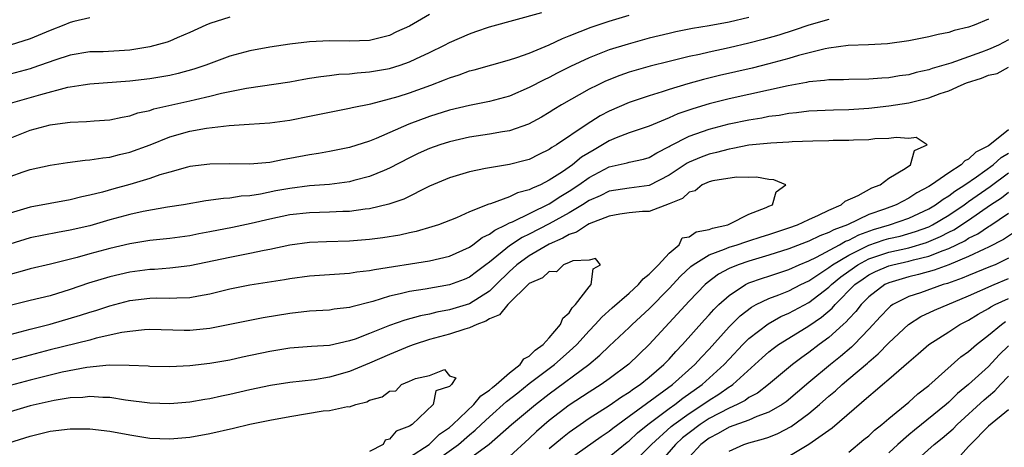
# Model space of a CAD drawing. Units: inches. Extents: x 2571000 to 2574000, y 1542000 to 1545000.
# Drawn here: x 2571446 to 2571545, y 1543165 to 1543208 of the extents above; entities that cross this region are included whole.
import ezdxf

# ---------------------------------------------------------------- set-up
doc = ezdxf.new("R2010")
doc.units = ezdxf.units.IN
doc.header["$MEASUREMENT"] = 0
doc.layers.add('LD25711542_2ft', color=143, linetype='Continuous')

msp = doc.modelspace()

# ---------------------------------------------------------------- linework, layer by layer
at = {"layer": 'LD25711542_2ft'}
for points, elevation in [([(2571445, 1543195.672), (2571447, 1543196.461), (2571449, 1543197.014), (2571450.76, 1543197.24), (2571451, 1543197.292), (2571452.646, 1543197.354), (2571453.426, 1543197.426), (2571455, 1543197.522), (2571456.213, 1543197.787), (2571457, 1543197.908), (2571457.801, 1543198.199), (2571459, 1543198.458), (2571459.399, 1543198.601), (2571463, 1543199.413), (2571463.559, 1543199.559), (2571465, 1543199.875), (2571466.178, 1543200.178), (2571468.676, 1543200.676), (2571473, 1543201.333), (2571474.411, 1543201.589), (2571475, 1543201.674), (2571476.13, 1543201.87), (2571477, 1543201.958), (2571477.919, 1543202.081), (2571479, 1543202.137), (2571479.766, 1543202.234), (2571481, 1543202.313), (2571483, 1543202.665), (2571484.062, 1543203), (2571485, 1543203.326), (2571485.634, 1543203.635), (2571487, 1543204.262), (2571488.517, 1543205), (2571489, 1543205.256), (2571491, 1543206.139), (2571491.653, 1543206.347), (2571493, 1543206.834), (2571498.27, 1543208.27)], 7482), ([(2571487, 1543208.069), (2571485, 1543206.901), (2571483.687, 1543206.313), (2571483, 1543205.976), (2571481, 1543205.466), (2571479, 1543205.38), (2571477, 1543205.42), (2571475, 1543205.335), (2571473, 1543205.1), (2571471, 1543204.791), (2571469, 1543204.425), (2571467, 1543203.901), (2571464.613, 1543203), (2571463.416, 1543202.584), (2571461.838, 1543202.162), (2571461, 1543201.968), (2571459, 1543201.631), (2571457, 1543201.395), (2571453, 1543201.097), (2571452.331, 1543201), (2571451, 1543200.799), (2571450.749, 1543200.749), (2571448.03, 1543200.03), (2571445, 1543199.135)], 7484), ([(2571445, 1543191.825), (2571446.301, 1543192.301), (2571447, 1543192.539), (2571449, 1543192.986), (2571450.76, 1543193.24), (2571452.526, 1543193.474), (2571453, 1543193.495), (2571454.281, 1543193.719), (2571455, 1543193.775), (2571455.968, 1543194.032), (2571457, 1543194.258), (2571459.015, 1543195.014), (2571461, 1543195.814), (2571463, 1543196.382), (2571464.683, 1543196.683), (2571466.944, 1543196.944), (2571468.938, 1543197.062), (2571471, 1543197.207), (2571473, 1543197.477), (2571475, 1543197.871), (2571477, 1543198.289), (2571479, 1543198.679), (2571479.25, 1543198.75), (2571481.131, 1543199.131), (2571483, 1543199.605), (2571483.863, 1543199.864), (2571485, 1543200.228), (2571487.151, 1543201), (2571488.497, 1543201.504), (2571489, 1543201.729), (2571489.97, 1543202.03), (2571491, 1543202.42), (2571491.467, 1543202.533), (2571495, 1543203.507), (2571495.744, 1543203.744), (2571497, 1543204.208), (2571499, 1543205.031), (2571500.331, 1543205.669), (2571501, 1543205.916), (2571503.207, 1543206.793), (2571505, 1543207.392), (2571507, 1543207.982)], 7480), ([(2571467, 1543207.803), (2571465, 1543207.163), (2571464.613, 1543207), (2571463, 1543206.258), (2571461.737, 1543205.738), (2571461, 1543205.395), (2571460.718, 1543205.282), (2571459, 1543204.814), (2571457, 1543204.477), (2571454.334, 1543204.334), (2571453, 1543204.311), (2571451, 1543203.981), (2571449.49, 1543203.49), (2571447.292, 1543202.708), (2571447, 1543202.622), (2571445, 1543202.1)], 7486), ([(2571527, 1543207.573), (2571525, 1543207.007), (2571523.513, 1543206.488), (2571521.991, 1543206.009), (2571520.436, 1543205.564), (2571519, 1543205.188), (2571517, 1543204.716), (2571515, 1543204.28), (2571514.059, 1543204.059), (2571513, 1543203.841), (2571511, 1543203.365), (2571509.115, 1543202.885), (2571507, 1543202.272), (2571506.053, 1543201.947), (2571504.623, 1543201.378), (2571503.833, 1543201), (2571503, 1543200.577), (2571500.23, 1543199), (2571499.463, 1543198.536), (2571499, 1543198.237), (2571498.218, 1543197.782), (2571496.911, 1543197.089), (2571495, 1543196.422), (2571494.317, 1543196.317), (2571493, 1543196.064), (2571491, 1543195.76), (2571489, 1543195.31), (2571488.034, 1543195), (2571487, 1543194.632), (2571485.876, 1543194.124), (2571485, 1543193.706), (2571483, 1543192.662), (2571482.45, 1543192.45), (2571481, 1543191.825), (2571479.426, 1543191.426), (2571479, 1543191.302), (2571477, 1543191.037), (2571475, 1543190.899), (2571473, 1543190.646), (2571471.613, 1543190.387), (2571470.065, 1543190.065), (2571469, 1543189.91), (2571468.136, 1543189.864), (2571467, 1543189.669), (2571466.364, 1543189.636), (2571464.618, 1543189.382), (2571462.373, 1543189), (2571460.754, 1543188.754), (2571458.338, 1543188.338), (2571457, 1543188.036), (2571455, 1543187.484), (2571453, 1543186.905), (2571451, 1543186.443), (2571449.763, 1543186.237), (2571447, 1543185.678), (2571444.957, 1543185.043)], 7476), ([(2571519, 1543207.748), (2571517, 1543207.304), (2571515, 1543206.93), (2571513.344, 1543206.656), (2571511.674, 1543206.326), (2571511, 1543206.177), (2571509, 1543205.686), (2571506.893, 1543205.107), (2571505, 1543204.51), (2571504.178, 1543204.177), (2571503, 1543203.728), (2571501.136, 1543202.864), (2571499.805, 1543202.196), (2571499, 1543201.768), (2571498.475, 1543201.525), (2571497, 1543200.743), (2571495, 1543199.887), (2571493, 1543199.356), (2571491, 1543198.956), (2571489, 1543198.469), (2571487, 1543197.836), (2571484.923, 1543197.077), (2571481.647, 1543195.647), (2571481, 1543195.389), (2571479, 1543194.738), (2571477, 1543194.331), (2571475.87, 1543194.13), (2571475, 1543194.002), (2571473, 1543193.626), (2571472.451, 1543193.549), (2571471, 1543193.249), (2571469, 1543193.077), (2571467, 1543193.11), (2571465, 1543193.084), (2571463, 1543192.823), (2571462.77, 1543192.77), (2571461, 1543192.282), (2571459.986, 1543191.987), (2571459, 1543191.637), (2571457, 1543191.027), (2571455.402, 1543190.597), (2571454.261, 1543190.261), (2571453, 1543189.952), (2571452.197, 1543189.803), (2571451, 1543189.498), (2571447, 1543188.759), (2571445, 1543188.171)], 7478), ([(2571453, 1543207.747), (2571451.367, 1543207.367), (2571451, 1543207.267), (2571450.383, 1543207), (2571449, 1543206.468), (2571447, 1543205.631), (2571445, 1543205.007)], 7488), ([(2571543, 1543207.586), (2571541.551, 1543207), (2571541, 1543206.795), (2571539.549, 1543206.451), (2571539, 1543206.266), (2571537.943, 1543206.057), (2571537, 1543205.817), (2571535, 1543205.424), (2571532.866, 1543205.135), (2571530.973, 1543205.027), (2571528.946, 1543204.946), (2571527, 1543204.694), (2571526.63, 1543204.63), (2571523.958, 1543203.958), (2571523, 1543203.664), (2571521, 1543203.117), (2571519.309, 1543202.692), (2571516.061, 1543201.939), (2571514.45, 1543201.55), (2571512.883, 1543201.117), (2571511, 1543200.545), (2571510.312, 1543200.312), (2571509, 1543199.918), (2571507, 1543199.255), (2571505, 1543198.389), (2571504.088, 1543197.911), (2571502.696, 1543197), (2571499.708, 1543195), (2571499.258, 1543194.742), (2571499, 1543194.54), (2571497.956, 1543194.045), (2571497, 1543193.549), (2571496.573, 1543193.427), (2571495, 1543193.028), (2571493, 1543192.72), (2571492.627, 1543192.628), (2571491, 1543192.298), (2571489, 1543191.688), (2571487, 1543190.862), (2571484.426, 1543189.574), (2571482.946, 1543189.054), (2571481, 1543188.61), (2571480.57, 1543188.57), (2571479, 1543188.34), (2571478.322, 1543188.322), (2571477, 1543188.246), (2571475, 1543188.206), (2571473, 1543187.984), (2571471, 1543187.558), (2571469.13, 1543187.13), (2571467.264, 1543186.736), (2571465, 1543186.282), (2571463.917, 1543186.083), (2571463, 1543185.889), (2571461, 1543185.611), (2571459, 1543185.41), (2571457, 1543185.094), (2571455, 1543184.626), (2571453, 1543184.086), (2571451.721, 1543183.721), (2571449.042, 1543183.042), (2571447, 1543182.578), (2571446.431, 1543182.431), (2571445, 1543182.024)], 7474), ([(2571545, 1543205.542), (2571543.977, 1543205), (2571543, 1543204.563), (2571542.296, 1543204.296), (2571539.2, 1543203.2), (2571537.346, 1543202.655), (2571537, 1543202.52), (2571535.746, 1543202.254), (2571535, 1543202.033), (2571534.084, 1543201.915), (2571533, 1543201.726), (2571532.307, 1543201.693), (2571531, 1543201.58), (2571529, 1543201.549), (2571528.477, 1543201.523), (2571527, 1543201.517), (2571526.559, 1543201.441), (2571525, 1543201.317), (2571524.749, 1543201.251), (2571522.929, 1543200.929), (2571517, 1543199.608), (2571515, 1543199.099), (2571513.385, 1543198.615), (2571511.891, 1543198.109), (2571511, 1543197.705), (2571509, 1543196.87), (2571507, 1543196.2), (2571505.705, 1543195.705), (2571505, 1543195.414), (2571504.331, 1543195), (2571503.481, 1543194.519), (2571502.235, 1543193.765), (2571501.313, 1543193), (2571500.307, 1543192.307), (2571499, 1543191.46), (2571498.106, 1543191), (2571497.325, 1543190.675), (2571497, 1543190.489), (2571495.807, 1543190.193), (2571495, 1543189.808), (2571493.105, 1543189.105), (2571492.936, 1543189.064), (2571491, 1543188.282), (2571489.698, 1543187.698), (2571487.892, 1543187), (2571487.222, 1543186.778), (2571485.68, 1543186.32), (2571485, 1543186.186), (2571484.036, 1543185.964), (2571482.316, 1543185.684), (2571481, 1543185.517), (2571479, 1543185.367), (2571476.694, 1543185.306), (2571475, 1543185.22), (2571473, 1543184.952), (2571471, 1543184.534), (2571470.431, 1543184.431), (2571469, 1543184.124), (2571467, 1543183.735), (2571463, 1543182.888), (2571461, 1543182.655), (2571459.465, 1543182.534), (2571459, 1543182.52), (2571457, 1543182.248), (2571455, 1543181.791), (2571452.844, 1543181.156), (2571451, 1543180.517), (2571449, 1543179.893), (2571447, 1543179.406), (2571445, 1543178.897)], 7472), ([(2571445, 1543175.999), (2571447, 1543176.534), (2571449, 1543177.04), (2571452.062, 1543177.938), (2571453, 1543178.258), (2571453.577, 1543178.423), (2571455, 1543178.89), (2571457, 1543179.399), (2571459, 1543179.645), (2571459.665, 1543179.665), (2571461, 1543179.648), (2571461.696, 1543179.696), (2571463, 1543179.705), (2571463.884, 1543179.884), (2571465, 1543180.069), (2571467, 1543180.571), (2571469, 1543180.979), (2571472.474, 1543181.526), (2571473, 1543181.622), (2571475, 1543181.887), (2571479, 1543182.145), (2571479.725, 1543182.275), (2571481, 1543182.402), (2571481.48, 1543182.52), (2571487, 1543183.399), (2571489, 1543183.854), (2571491, 1543184.748), (2571491.356, 1543185), (2571492.277, 1543185.723), (2571493, 1543186.052), (2571493.53, 1543186.47), (2571494.651, 1543187), (2571495, 1543187.181), (2571495.3, 1543187.3), (2571499, 1543189.093), (2571500.148, 1543189.852), (2571501, 1543190.363), (2571501.963, 1543191), (2571503, 1543191.739), (2571505, 1543192.788), (2571506.806, 1543193.195), (2571507, 1543193.266), (2571508.439, 1543193.56), (2571509, 1543193.731), (2571509.784, 1543194.216), (2571511, 1543194.831), (2571511.099, 1543194.901), (2571513, 1543195.885), (2571514.335, 1543196.335), (2571515, 1543196.576), (2571517, 1543197.096), (2571519, 1543197.52), (2571520.284, 1543197.717), (2571521, 1543197.864), (2571522.016, 1543197.984), (2571523, 1543198.17), (2571523.762, 1543198.238), (2571525, 1543198.404), (2571527.476, 1543198.523), (2571529, 1543198.554), (2571531, 1543198.686), (2571533, 1543198.91), (2571535, 1543199.228), (2571537, 1543199.714), (2571538.163, 1543200.163), (2571539, 1543200.43), (2571540.241, 1543201), (2571540.788, 1543201.212), (2571542.303, 1543201.697), (2571543, 1543201.985), (2571543.845, 1543202.155), (2571545, 1543202.774)], 7470), ([(2571545, 1543196.512), (2571543.114, 1543195), (2571543, 1543194.916), (2571541.73, 1543194.27), (2571541, 1543193.573), (2571540.607, 1543193.392), (2571540.246, 1543193), (2571539, 1543192.2), (2571537.267, 1543191), (2571537, 1543190.832), (2571535.803, 1543190.197), (2571535, 1543189.67), (2571533.727, 1543189), (2571532.568, 1543188.568), (2571531, 1543188.03), (2571528.853, 1543187), (2571527.497, 1543186.503), (2571527, 1543186.214), (2571526.1, 1543185.901), (2571525, 1543185.354), (2571524.737, 1543185.263), (2571523, 1543184.58), (2571521, 1543183.945), (2571519, 1543183.36), (2571517.931, 1543183), (2571517, 1543182.604), (2571515.949, 1543182.051), (2571514.811, 1543181.189), (2571514.61, 1543181), (2571513, 1543179.335), (2571509, 1543174.991), (2571506.957, 1543173.043), (2571505, 1543171.581), (2571504.188, 1543171), (2571503, 1543170.244), (2571501, 1543168.92), (2571499, 1543167.39), (2571497.71, 1543166.29), (2571497, 1543165.598), (2571495, 1543163.786)], 7470), ([(2571491, 1543163.573), (2571492.985, 1543165.015), (2571495.219, 1543167), (2571497.608, 1543169), (2571499, 1543170.06), (2571502.953, 1543173), (2571504.077, 1543173.923), (2571505, 1543174.823), (2571507, 1543176.706), (2571507.295, 1543177), (2571509, 1543178.589), (2571511, 1543180.628), (2571512.146, 1543181.854), (2571513.171, 1543182.828), (2571513.397, 1543183), (2571515, 1543183.991), (2571516.55, 1543184.55), (2571517, 1543184.746), (2571517.827, 1543185), (2571518.701, 1543185.299), (2571519, 1543185.382), (2571520.214, 1543185.785), (2571521, 1543186.029), (2571523, 1543186.695), (2571523.848, 1543187), (2571525, 1543187.538), (2571525.961, 1543187.961), (2571527, 1543188.463), (2571528.241, 1543189), (2571528.638, 1543189.362), (2571529.934, 1543189.934), (2571531.295, 1543190.705), (2571532.134, 1543191), (2571533, 1543191.655), (2571534.628, 1543192.628), (2571535.164, 1543193), (2571535.574, 1543194.426), (2571536.842, 1543195), (2571535.737, 1543195.737), (2571535, 1543195.632), (2571533.752, 1543195.752), (2571533, 1543195.634), (2571531.595, 1543195.595), (2571531, 1543195.511), (2571529.471, 1543195.471), (2571529, 1543195.426), (2571527.427, 1543195.427), (2571527, 1543195.406), (2571525.391, 1543195.391), (2571523.309, 1543195.309), (2571523, 1543195.28), (2571521.186, 1543195.185), (2571519, 1543194.959), (2571517.371, 1543194.629), (2571517, 1543194.586), (2571515.752, 1543194.248), (2571515, 1543194.081), (2571514.211, 1543193.789), (2571513, 1543193.286), (2571512.812, 1543193.188), (2571511, 1543191.97), (2571509, 1543190.921), (2571507, 1543190.675), (2571505, 1543190.374), (2571504.087, 1543189.913), (2571503, 1543189.444), (2571502.318, 1543189), (2571501, 1543188.209), (2571499, 1543187.089), (2571497, 1543186.057), (2571496.28, 1543185.721), (2571495, 1543184.884), (2571493, 1543183.27), (2571492.632, 1543183), (2571491.718, 1543182.282), (2571491, 1543181.756), (2571490.471, 1543181.529), (2571489, 1543180.998), (2571486.562, 1543180.562), (2571485, 1543180.315), (2571484.078, 1543180.078), (2571483, 1543179.85), (2571481.325, 1543179.325), (2571479.219, 1543178.781), (2571479, 1543178.699), (2571477.471, 1543178.529), (2571477, 1543178.447), (2571475, 1543178.349), (2571473, 1543178.126), (2571470.335, 1543177.665), (2571465, 1543176.617), (2571463, 1543176.418), (2571462.42, 1543176.419), (2571459, 1543176.498), (2571458.473, 1543176.473), (2571457, 1543176.308), (2571456.192, 1543176.192), (2571453.624, 1543175.624), (2571453, 1543175.454), (2571449, 1543174.459), (2571447, 1543173.939), (2571445, 1543173.396)], 7468), ([(2571499, 1543164.576), (2571500.312, 1543165.688), (2571501, 1543166.236), (2571502.087, 1543167), (2571503, 1543167.611), (2571505, 1543168.88), (2571506.238, 1543169.762), (2571507, 1543170.236), (2571507.43, 1543170.57), (2571508.091, 1543171), (2571509, 1543171.733), (2571510.472, 1543173), (2571511, 1543173.548), (2571511.685, 1543174.315), (2571512.345, 1543175), (2571514.53, 1543177.47), (2571515, 1543177.966), (2571515.486, 1543178.514), (2571515.99, 1543179), (2571517, 1543179.916), (2571518.655, 1543181), (2571519, 1543181.168), (2571520.339, 1543181.661), (2571521, 1543181.865), (2571523, 1543182.523), (2571524.042, 1543183), (2571525, 1543183.402), (2571525.759, 1543183.759), (2571528.073, 1543185), (2571528.659, 1543185.342), (2571529, 1543185.467), (2571530.001, 1543185.999), (2571531.473, 1543186.527), (2571533.058, 1543187), (2571535, 1543187.673), (2571537, 1543188.605), (2571537.672, 1543189), (2571538.433, 1543189.567), (2571539, 1543189.887), (2571539.626, 1543190.374), (2571540.63, 1543191), (2571541.803, 1543191.804), (2571543.467, 1543193), (2571544.273, 1543193.727), (2571545, 1543194.188)], 7472), ([(2571501, 1543163.506), (2571504.198, 1543165.802), (2571505, 1543166.334), (2571505.365, 1543166.635), (2571505.852, 1543167), (2571507, 1543167.813), (2571511.349, 1543171), (2571513.584, 1543173), (2571514.25, 1543173.75), (2571515, 1543174.544), (2571517, 1543176.763), (2571518.122, 1543177.879), (2571519.255, 1543178.744), (2571519.732, 1543179), (2571521, 1543179.62), (2571521.98, 1543179.98), (2571523, 1543180.388), (2571524.197, 1543181), (2571525, 1543181.382), (2571527, 1543182.708), (2571527.38, 1543183), (2571529, 1543183.96), (2571531, 1543184.95), (2571532.525, 1543185.475), (2571533, 1543185.618), (2571534.126, 1543185.874), (2571535.685, 1543186.315), (2571537, 1543186.809), (2571537.385, 1543187), (2571539, 1543187.962), (2571540.548, 1543189), (2571540.803, 1543189.198), (2571541, 1543189.321), (2571543.151, 1543190.848), (2571545, 1543192.219)], 7474), ([(2571487.091, 1543163), (2571489.895, 1543165), (2571491, 1543165.953), (2571491.589, 1543166.411), (2571492.182, 1543167), (2571493, 1543167.768), (2571494.707, 1543169.293), (2571495.837, 1543170.163), (2571497, 1543171.088), (2571499.522, 1543173), (2571501, 1543174.305), (2571501.76, 1543175), (2571503, 1543176.39), (2571503.596, 1543177), (2571504.254, 1543177.746), (2571505.305, 1543178.695), (2571507, 1543180.164), (2571507.93, 1543181), (2571508.411, 1543181.589), (2571509, 1543182.046), (2571509.922, 1543183), (2571511, 1543184.171), (2571512.023, 1543185), (2571512.314, 1543185.686), (2571513, 1543185.781), (2571513.708, 1543186.292), (2571515, 1543186.523), (2571515.338, 1543186.662), (2571516.88, 1543187), (2571517.093, 1543187.093), (2571519, 1543188.057), (2571520.727, 1543188.727), (2571521, 1543188.86), (2571521.361, 1543189), (2571521.715, 1543190.285), (2571522.702, 1543191), (2571521.487, 1543191.487), (2571521, 1543191.527), (2571519.763, 1543191.762), (2571519, 1543191.743), (2571517.763, 1543191.763), (2571515.392, 1543191.392), (2571515, 1543191.289), (2571514.303, 1543191), (2571513.597, 1543190.403), (2571513, 1543190.266), (2571512.353, 1543189.647), (2571511, 1543189.102), (2571509, 1543188.329), (2571508.336, 1543188.336), (2571507, 1543188.181), (2571506.051, 1543188.051), (2571505, 1543187.868), (2571503, 1543187.089), (2571502.836, 1543187), (2571501.738, 1543186.262), (2571501, 1543186.037), (2571500.356, 1543185.643), (2571499, 1543185.071), (2571497, 1543183.901), (2571495.744, 1543183), (2571495.365, 1543182.635), (2571495, 1543182.319), (2571493.687, 1543181), (2571493, 1543180.335), (2571491, 1543179.073), (2571489, 1543178.477), (2571487.752, 1543178.248), (2571487, 1543178.049), (2571486.116, 1543177.884), (2571484.549, 1543177.451), (2571483, 1543176.906), (2571481, 1543176.104), (2571479.552, 1543175.552), (2571479, 1543175.362), (2571477, 1543174.917), (2571475.199, 1543174.801), (2571473, 1543174.624), (2571471, 1543174.297), (2571468.275, 1543173.725), (2571467, 1543173.433), (2571465, 1543173.089), (2571463, 1543172.875), (2571461, 1543172.778), (2571459, 1543172.798), (2571458.818, 1543172.818), (2571456.914, 1543172.914), (2571454.922, 1543172.921), (2571452.697, 1543172.697), (2571450.22, 1543172.22), (2571447, 1543171.437), (2571445, 1543170.899)], 7466), ([(2571505, 1543163.742), (2571506.791, 1543165.209), (2571507, 1543165.367), (2571507.838, 1543166.161), (2571508.857, 1543167), (2571511, 1543168.605), (2571511.558, 1543169), (2571512.369, 1543169.631), (2571514.311, 1543171), (2571516.518, 1543173), (2571517, 1543173.531), (2571518.395, 1543175), (2571519, 1543175.61), (2571520.908, 1543177.092), (2571522.205, 1543177.795), (2571523, 1543178.135), (2571525, 1543179.212), (2571527, 1543180.75), (2571527.25, 1543181), (2571528.209, 1543181.791), (2571529, 1543182.368), (2571529.911, 1543183), (2571531, 1543183.574), (2571533, 1543184.261), (2571535, 1543184.706), (2571536.777, 1543185.223), (2571538.186, 1543185.814), (2571539, 1543186.248), (2571539.511, 1543186.489), (2571541, 1543187.466), (2571543.201, 1543189), (2571544.294, 1543189.706), (2571545, 1543190.261)], 7476), ([(2571507.135, 1543162.865), (2571509, 1543164.744), (2571509.225, 1543165), (2571511.217, 1543166.783), (2571511.488, 1543167), (2571513, 1543168.097), (2571514.391, 1543169), (2571515, 1543169.434), (2571515.973, 1543170.027), (2571517, 1543170.756), (2571517.163, 1543170.837), (2571517.379, 1543171), (2571520.329, 1543173.671), (2571521, 1543174.268), (2571521.407, 1543174.593), (2571521.972, 1543175), (2571523, 1543175.647), (2571525, 1543176.867), (2571526.263, 1543177.737), (2571527.345, 1543178.655), (2571527.633, 1543179), (2571529.617, 1543181), (2571530.42, 1543181.58), (2571531, 1543181.972), (2571531.687, 1543182.313), (2571533, 1543182.89), (2571533.41, 1543183), (2571535, 1543183.342), (2571535.479, 1543183.479), (2571537, 1543183.84), (2571538.435, 1543184.435), (2571539, 1543184.63), (2571540.608, 1543185.392), (2571541, 1543185.647), (2571541.921, 1543186.079), (2571543, 1543186.835), (2571543.108, 1543186.892), (2571545, 1543188.147)], 7478), ([(2571547, 1543187.205), (2571544.479, 1543185.521), (2571543, 1543184.746), (2571542.564, 1543184.564), (2571541, 1543183.821), (2571539, 1543183.001), (2571537.559, 1543182.441), (2571535.994, 1543182.006), (2571535, 1543181.771), (2571533, 1543181.194), (2571532.594, 1543181), (2571531, 1543179.789), (2571530.226, 1543179), (2571529.699, 1543178.301), (2571529, 1543177.577), (2571528.738, 1543177.262), (2571528.43, 1543177), (2571527, 1543175.701), (2571526.039, 1543175), (2571525, 1543174.206), (2571524.285, 1543173.715), (2571523.342, 1543173), (2571520.962, 1543171), (2571519.86, 1543170.14), (2571519, 1543169.69), (2571518.606, 1543169.394), (2571517.824, 1543169), (2571517, 1543168.642), (2571515, 1543167.587), (2571514.112, 1543167), (2571513, 1543166.158), (2571512.357, 1543165.642), (2571511.642, 1543165), (2571509.899, 1543163)], 7480), ([(2571485, 1543163.708), (2571486.959, 1543165), (2571487.992, 1543166.008), (2571489, 1543166.706), (2571489.34, 1543167), (2571491.446, 1543169), (2571492.153, 1543169.847), (2571493, 1543170.431), (2571493.298, 1543170.702), (2571493.682, 1543171), (2571495, 1543172.161), (2571496.092, 1543173), (2571496.443, 1543173.557), (2571497, 1543173.841), (2571497.574, 1543174.426), (2571498.377, 1543175), (2571499, 1543175.689), (2571500.137, 1543177), (2571500.346, 1543177.654), (2571501, 1543178.194), (2571501.305, 1543178.695), (2571501.628, 1543179), (2571503, 1543180.796), (2571503.204, 1543181), (2571503.403, 1543182.597), (2571504.135, 1543183), (2571503.623, 1543183.623), (2571503, 1543183.455), (2571501.375, 1543183.374), (2571501, 1543183.211), (2571500.431, 1543183), (2571499.724, 1543182.276), (2571499, 1543182.326), (2571498.312, 1543181.688), (2571497, 1543181.122), (2571494.862, 1543179), (2571494.024, 1543177.975), (2571493, 1543177.564), (2571492.649, 1543177.351), (2571491.741, 1543177), (2571491, 1543176.667), (2571490.554, 1543176.554), (2571489, 1543176.057), (2571487, 1543175.503), (2571485.459, 1543175), (2571485, 1543174.825), (2571483, 1543173.996), (2571481, 1543173.129), (2571479, 1543172.286), (2571477, 1543171.724), (2571475.48, 1543171.48), (2571473, 1543171.201), (2571471.091, 1543170.909), (2571469, 1543170.461), (2571467, 1543169.992), (2571466.174, 1543169.826), (2571465, 1543169.562), (2571464.508, 1543169.492), (2571463, 1543169.233), (2571461, 1543169.066), (2571459, 1543169.116), (2571456.568, 1543169.432), (2571455, 1543169.689), (2571454.302, 1543169.698), (2571453, 1543169.8), (2571452.293, 1543169.707), (2571451, 1543169.648), (2571449.398, 1543169.398), (2571447.617, 1543169), (2571447, 1543168.848), (2571443.956, 1543167.955)], 7464), ([(2571545, 1543183.654), (2571543.641, 1543183), (2571543.196, 1543182.804), (2571541, 1543181.93), (2571540.351, 1543181.649), (2571538.881, 1543181.119), (2571538.455, 1543181), (2571536.192, 1543180.192), (2571535, 1543179.804), (2571533.413, 1543179), (2571533.167, 1543178.832), (2571533, 1543178.681), (2571532.183, 1543177.817), (2571531, 1543176.538), (2571529.527, 1543175), (2571529.259, 1543174.741), (2571528.182, 1543173.818), (2571527.166, 1543173), (2571525, 1543171.198), (2571522.727, 1543169.273), (2571522.334, 1543169), (2571521, 1543168.219), (2571519.791, 1543167.791), (2571519, 1543167.44), (2571517, 1543166.733), (2571515.913, 1543166.087), (2571515, 1543165.618), (2571514.185, 1543165), (2571513, 1543163.716)], 7482), ([(2571517, 1543164.303), (2571518.496, 1543165), (2571519, 1543165.155), (2571520.46, 1543165.54), (2571521, 1543165.73), (2571521.906, 1543166.094), (2571523.215, 1543166.785), (2571525, 1543168.09), (2571526.077, 1543169), (2571527, 1543169.819), (2571527.65, 1543170.35), (2571528.337, 1543171), (2571529, 1543171.55), (2571530.86, 1543173.14), (2571531, 1543173.275), (2571531.944, 1543174.056), (2571533, 1543175.161), (2571534.976, 1543177.024), (2571536.206, 1543177.794), (2571537.567, 1543178.433), (2571541, 1543179.877), (2571543.553, 1543181), (2571545, 1543181.613)], 7484), ([(2571523, 1543163.827), (2571524.994, 1543165.006), (2571527.332, 1543166.667), (2571531, 1543169.839), (2571531.65, 1543170.35), (2571532.365, 1543171), (2571533, 1543171.533), (2571535, 1543173.274), (2571535.94, 1543174.06), (2571537, 1543175.001), (2571539, 1543176.267), (2571540.128, 1543177), (2571541, 1543177.451), (2571541.956, 1543178.044), (2571543, 1543178.621), (2571543.224, 1543178.776), (2571543.649, 1543179), (2571545, 1543179.627)], 7486), ([(2571529, 1543164.206), (2571530.518, 1543165.483), (2571531, 1543165.867), (2571531.571, 1543166.43), (2571532.316, 1543167), (2571533, 1543167.587), (2571535, 1543169.219), (2571535.922, 1543170.078), (2571537, 1543170.903), (2571540.23, 1543173.77), (2571541, 1543174.32), (2571541.783, 1543175), (2571543, 1543175.933), (2571544.277, 1543177), (2571544.705, 1543177.295)], 7488), ([(2571545, 1543174.863), (2571544.044, 1543173.956), (2571543, 1543172.808), (2571540.998, 1543171), (2571539.897, 1543170.103), (2571539, 1543169.217), (2571538.752, 1543169), (2571535.563, 1543166.437), (2571535, 1543165.968), (2571533.895, 1543165), (2571533, 1543164.144)], 7490), ([(2571444.859, 1543165.141), (2571447, 1543165.806), (2571449, 1543166.309), (2571451, 1543166.562), (2571453, 1543166.561), (2571455, 1543166.328), (2571457, 1543165.952), (2571459, 1543165.632), (2571461, 1543165.541), (2571463, 1543165.714), (2571465, 1543166.077), (2571467.375, 1543166.625), (2571469, 1543167.021), (2571471, 1543167.431), (2571473, 1543167.801), (2571476.358, 1543168.357), (2571477, 1543168.407), (2571478.785, 1543168.785), (2571479, 1543168.775), (2571479.641, 1543169), (2571480.729, 1543169.271), (2571481, 1543169.417), (2571482.248, 1543169.752), (2571483, 1543170.328), (2571483.645, 1543170.355), (2571484.186, 1543171), (2571485, 1543171.321), (2571485.615, 1543171.615), (2571487, 1543171.906), (2571488.509, 1543172.509), (2571489, 1543171.87), (2571489.656, 1543171.656), (2571489.223, 1543171), (2571489, 1543170.786), (2571487.647, 1543170.353), (2571487.386, 1543169), (2571485.263, 1543167), (2571485, 1543166.809), (2571483.676, 1543166.324), (2571483, 1543165.528), (2571482.568, 1543165.432), (2571482.37, 1543165), (2571481, 1543164.301)], 7462), ([(2571535.326, 1543163), (2571537.546, 1543165), (2571538.364, 1543165.636), (2571539, 1543166.18), (2571539.433, 1543166.566), (2571539.862, 1543167), (2571542.55, 1543169.45), (2571543, 1543169.845), (2571543.638, 1543170.362), (2571544.201, 1543171), (2571545, 1543171.84)], 7492), ([(2571545, 1543168.458), (2571543, 1543166.811), (2571541.187, 1543165), (2571541, 1543164.776), (2571539.372, 1543163)], 7494)]:
    msp.add_lwpolyline(points, dxfattribs=dict(at, elevation=elevation))

doc.saveas('drawing.dxf')
